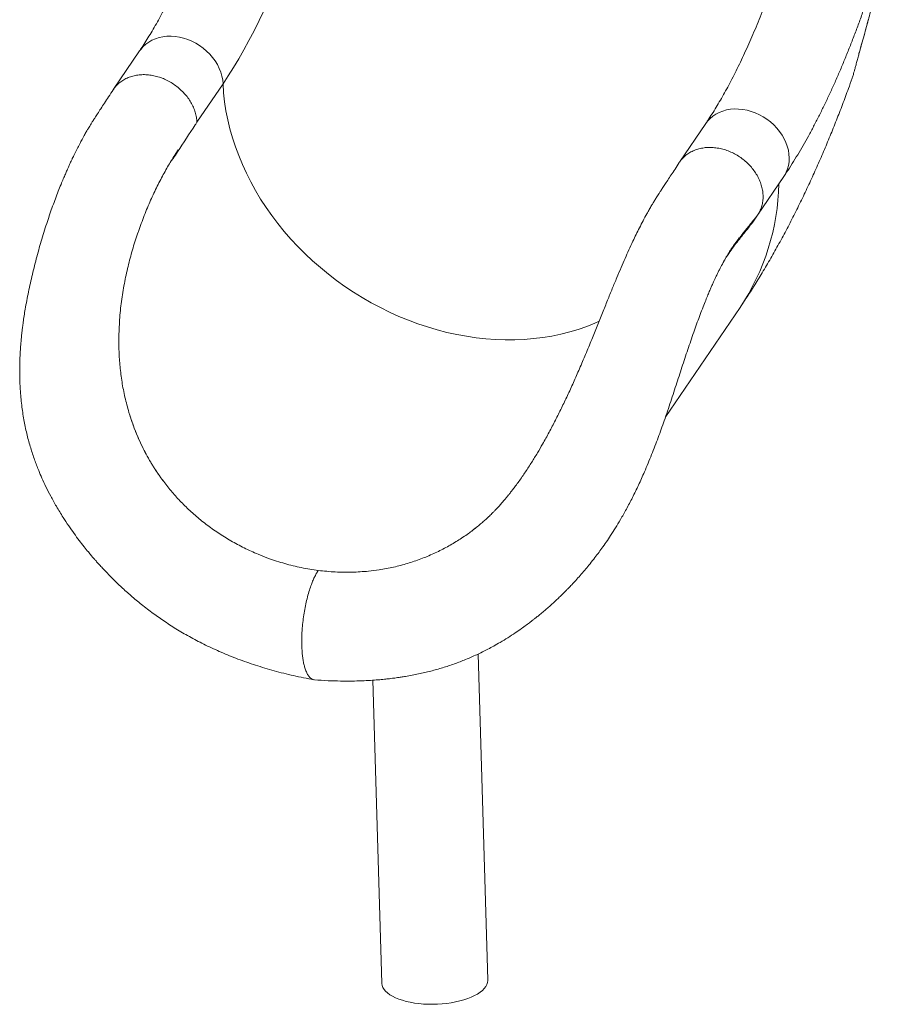
# Model space of a CAD drawing. Units: millimetres. Extents: x -8299 to 16503, y -10803 to 1745.
# Drawn here: x 14353 to 15091, y -10742 to -9907 of the extents above; entities that cross this region are included whole.
import ezdxf

# ---------------------------------------------------------------- set-up
doc = ezdxf.new("R2010")
doc.units = ezdxf.units.MM

msp = doc.modelspace()

# ---------------------------------------------------------------- linework, layer by layer
at = {"color": 8, "linetype": 'Continuous', "lineweight": 15}
for p, q in [((15073.3, -9907.04), (15073.33, -9907.09)), ((15067.11, -9929.69), (15067.13, -9929.73)), ((14999.72, -10042.84), (14997.44, -10046.25)), ((14979.45, -10072.75), (14975.3, -10078.88))]:
    msp.add_line(p, q, dxfattribs=at)
at = {"color": 7, "linetype": 'Continuous', "lineweight": 15}
for p, q in [((14455.14, -9933.46), (14433, -9966.09)), ((14525.94, -9961.43), (14503.8, -9994.06)), ((14935.38, -9995.19), (14913.24, -10027.82)), ((14979.43, -10072.74), (15001.58, -10040.11)), ((14975.55, -10077.66), (14975.3, -10078.88)), ((14454.09, -10086.68), (14453.93, -10087.14)), ((14901.07, -10244.6), (14964.5, -10151.12)), ((14446.79, -10242.4), (14446.09, -10240.09)), ((14478.23, -10302.25), (14475.61, -10298.84)), ((14475.61, -10298.84), (14475.61, -10298.84)), ((14564.6, -10363.96), (14555.76, -10360.51)), ((14649.29, -10374.84), (14658.34, -10373.7)), ((14750.57, -10721.55), (14742.34, -10445.09)), ((14652.96, -10467.3), (14660.61, -10724.23))]:
    msp.add_line(p, q, dxfattribs=at)
at = {"color": 7, "linetype": 'Continuous', "lineweight": 15, "flags": 128}
for points in [[(14610.23, -9762.3), (14606.86, -9774.06), (14603.4, -9785.65), (14599.86, -9797.06), (14596.24, -9808.27), (14592.55, -9819.27), (14588.8, -9830.06), (14584.97, -9840.64), (14581.08, -9850.98), (14577.12, -9861.09), (14573.11, -9870.96), (14569.04, -9880.57), (14564.92, -9889.93), (14560.74, -9899.02), (14556.52, -9907.84), (14552.26, -9916.38), (14547.96, -9924.64), (14543.62, -9932.6), (14539.24, -9940.27), (14534.83, -9947.63), (14530.4, -9954.69), (14525.94, -9961.43)], [(14750.57, -10721.55), (14750.57, -10722.11), (14750.33, -10723.82), (14749.74, -10725.52), (14748.8, -10727.21), (14747.53, -10728.85), (14745.92, -10730.45), (14744, -10732), (14741.78, -10733.47), (14739.28, -10734.85), (14736.52, -10736.15), (14733.51, -10737.34), (14730.28, -10738.42), (14726.86, -10739.37), (14723.27, -10740.2), (14719.55, -10740.89), (14715.72, -10741.44), (14711.8, -10741.85), (14707.84, -10742.1), (14703.86, -10742.21), (14699.9, -10742.17), (14695.97, -10741.97), (14692.13, -10741.63), (14688.39, -10741.13), (14684.78, -10740.5), (14681.34, -10739.73), (14678.08, -10738.82), (14675.05, -10737.8), (14672.25, -10736.65), (14669.71, -10735.4), (14667.45, -10734.05), (14665.49, -10732.61), (14663.85, -10731.09), (14662.53, -10729.52), (14661.55, -10727.89), (14660.91, -10726.22), (14660.62, -10724.52), (14660.61, -10724.23)]]:
    msp.add_lwpolyline(points, dxfattribs=at)
at = {"color": 8, "linetype": 'Continuous', "lineweight": 15, "flags": 128}
for points in [[(14455.14, -9933.46), (14456.07, -9932.18), (14458.07, -9929.88), (14460.35, -9927.8), (14462.87, -9925.98), (14465.62, -9924.42), (14468.57, -9923.15), (14471.7, -9922.17), (14474.97, -9921.48), (14478.36, -9921.11), (14481.84, -9921.05), (14485.38, -9921.3), (14488.94, -9921.85), (14492.5, -9922.72), (14496.02, -9923.87), (14499.47, -9925.32), (14502.82, -9927.04), (14506.04, -9929.01), (14509.1, -9931.23), (14511.97, -9933.66), (14514.64, -9936.3), (14517.06, -9939.11), (14519.23, -9942.07), (14521.13, -9945.15), (14522.73, -9948.33), (14524.02, -9951.58), (14524.99, -9954.86), (14525.63, -9958.16), (14525.94, -9961.43)], [(14525.94, -9961.43), (14526.44, -9969.01), (14527.28, -9976.62), (14528.45, -9984.25), (14529.95, -9991.9), (14531.79, -9999.55), (14533.95, -10007.18), (14536.43, -10014.78), (14539.23, -10022.35), (14542.35, -10029.86), (14545.78, -10037.31), (14549.51, -10044.68), (14553.54, -10051.96), (14557.86, -10059.14), (14562.47, -10066.21), (14567.35, -10073.15), (14572.5, -10079.96), (14577.91, -10086.62), (14583.57, -10093.12), (14589.47, -10099.45), (14595.6, -10105.6), (14601.95, -10111.56), (14608.51, -10117.32), (14615.28, -10122.87), (14622.23, -10128.2), (14629.36, -10133.3), (14636.65, -10138.16), (14644.1, -10142.78), (14651.69, -10147.15), (14659.4, -10151.26), (14667.23, -10155.11), (14675.16, -10158.68), (14683.18, -10161.97), (14691.28, -10164.98), (14699.44, -10167.7), (14707.65, -10170.12), (14715.89, -10172.25), (14724.15, -10174.08), (14732.42, -10175.6), (14740.69, -10176.81), (14748.93, -10177.72), (14757.14, -10178.32), (14765.31, -10178.6), (14773.41, -10178.57), (14781.44, -10178.24), (14789.38, -10177.59), (14797.22, -10176.63), (14804.94, -10175.36), (14812.54, -10173.78), (14820, -10171.91), (14827.3, -10169.73), (14834.45, -10167.25), (14841.41, -10164.48), (14845.11, -10162.86)], [(14935.38, -9995.19), (14936.97, -9993.08), (14939.07, -9990.85), (14941.43, -9988.86), (14944.04, -9987.13), (14946.86, -9985.67), (14949.88, -9984.5), (14953.06, -9983.62), (14956.37, -9983.05), (14959.8, -9982.78), (14963.31, -9982.83), (14966.86, -9983.18), (14970.42, -9983.85), (14973.97, -9984.81), (14977.47, -9986.07), (14980.88, -9987.61), (14984.19, -9989.42), (14987.36, -9991.48), (14990.36, -9993.78), (14993.16, -9996.29), (14995.74, -9998.99), (14998.08, -10001.85), (15000.16, -10004.86), (15001.95, -10007.98), (15003.44, -10011.18), (15004.63, -10014.45), (15005.49, -10017.74), (15006.01, -10021.03), (15006.21, -10024.29), (15006.06, -10027.5), (15005.59, -10030.61), (15004.78, -10033.61), (15003.64, -10036.47), (15002.19, -10039.15), (15001.58, -10040.11)]]:
    msp.add_lwpolyline(points, dxfattribs=at)
at = {"color": 8, "linetype": 'Continuous', "lineweight": 15}
msp.add_arc((14802.42, -10042.62), 195.05, 326.19926, 358.93233, dxfattribs=at)
at = {"color": 7, "linetype": 'Continuous', "lineweight": 15}
for points, knots in [([(14533.9, -9746.26), (14533.37, -9748.12), (14531.85, -9753.48), (14529.29, -9762.23), (14526.19, -9772.47), (14523.04, -9782.52), (14519.83, -9792.39), (14516.57, -9802.07), (14513.26, -9811.55), (14509.9, -9820.83), (14506.51, -9829.89), (14503.07, -9838.74), (14499.61, -9847.35), (14496.11, -9855.74), (14492.58, -9863.88), (14489.04, -9871.78), (14485.48, -9879.42), (14481.9, -9886.8), (14478.32, -9893.92), (14474.73, -9900.77), (14471.15, -9907.34), (14467.58, -9913.63), (14464.02, -9919.64), (14460.48, -9925.35), (14457.53, -9929.93), (14455.75, -9932.56), (14455.14, -9933.46)], [0, 0, 0, 0, 0.023328, 0.067503, 0.11164, 0.155732, 0.199775, 0.243766, 0.287699, 0.331571, 0.375376, 0.41911, 0.462765, 0.506336, 0.549818, 0.593202, 0.636482, 0.679649, 0.722696, 0.765613, 0.808392, 0.851024, 0.893498, 0.935806, 0.977937, 1, 1, 1, 1]), ([(15014.13, -9807.99), (15013.6, -9809.84), (15012.09, -9815.21), (15009.52, -9823.96), (15006.43, -9834.19), (15003.27, -9844.25), (15000.06, -9854.12), (14996.8, -9863.8), (14993.49, -9873.28), (14990.14, -9882.56), (14986.74, -9891.62), (14983.31, -9900.46), (14979.84, -9909.08), (14976.34, -9917.46), (14972.82, -9925.61), (14969.27, -9933.5), (14965.71, -9941.15), (14962.13, -9948.53), (14958.55, -9955.65), (14954.97, -9962.5), (14951.38, -9969.07), (14947.81, -9975.36), (14944.25, -9981.36), (14940.72, -9987.08), (14937.76, -9991.65), (14935.99, -9994.28), (14935.38, -9995.19)], [0, 0, 0, 0, 0.0233282, 0.0675025, 0.1116396, 0.1557318, 0.1997751, 0.2437659, 0.2876993, 0.3315712, 0.3753762, 0.4191094, 0.4627651, 0.5063365, 0.5498178, 0.5932023, 0.6364817, 0.679649, 0.7226959, 0.7656133, 0.8083926, 0.8510237, 0.8934984, 0.9358056, 0.9779368, 1, 1, 1, 1]), ([(15001.58, -10040.11), (15002.39, -10038.9), (15004.8, -10035.33), (15008.75, -10029.19), (15013.41, -10021.61), (15018, -10013.8), (15022.52, -10005.76), (15026.96, -9997.5), (15031.34, -9989.02), (15035.64, -9980.33), (15039.88, -9971.43), (15044.05, -9962.32), (15048.15, -9953.01), (15052.18, -9943.51), (15056.14, -9933.82), (15060.03, -9923.94), (15063.85, -9913.88), (15067.6, -9903.64), (15071.27, -9893.23), (15074.88, -9882.66), (15078.41, -9871.93), (15081.86, -9861.04), (15085.24, -9850), (15088.33, -9839.54), (15090.27, -9832.71), (15091.14, -9829.66)], [0, 0, 0, 0, 0.023429, 0.069468, 0.115361, 0.161095, 0.206671, 0.252096, 0.297376, 0.342518, 0.387532, 0.432427, 0.477211, 0.521891, 0.566477, 0.610974, 0.655391, 0.699733, 0.744006, 0.788216, 0.832368, 0.876466, 0.920515, 0.964519, 1, 1, 1, 1]), ([(15073.35, -9907.09), (15073.35, -9907.07), (15073.95, -9904.8), (15075.11, -9900.28), (15076.85, -9893.57), (15078.58, -9886.93), (15080.3, -9880.39), (15082.03, -9873.93), (15083.76, -9867.57), (15085.36, -9861.81), (15086.37, -9858.24), (15086.81, -9856.71)], [0, 0, 0, 0, 0.001154, 0.130927, 0.260429, 0.389477, 0.517901, 0.646147, 0.774525, 0.903658, 1, 1, 1, 1]), ([(15067.11, -9929.69), (15068.02, -9926.49), (15070.16, -9918.96), (15072.16, -9911.39), (15073.3, -9907.04)], [0, 0, 0, 0, 0.425062, 1, 1, 1, 1]), ([(15067.12, -9929.72), (15068.53, -9924.77), (15070.68, -9917.25), (15072.62, -9909.67), (15073.29, -9907.08)], [0, 0, 0, 0, 0.65769, 1, 1, 1, 1]), ([(15065.19, -9936.66), (15065.44, -9935.78), (15065.92, -9934.01), (15066.57, -9931.68), (15066.98, -9930.26), (15067.13, -9929.73)], [0, 0, 0, 0, 0.3863201, 0.770662, 1, 1, 1, 1]), ([(15060.64, -9953.64), (15060.81, -9953.03), (15061.15, -9951.79), (15061.85, -9949.2), (15062.66, -9946.12), (15063.58, -9942.64), (15064.42, -9939.46), (15064.97, -9937.43), (15065.16, -9936.73)], [0, 0, 0, 0, 0.179438, 0.363926, 0.543051, 0.727236, 0.905603, 1, 1, 1, 1]), ([(14503.8, -9994.06), (14503.69, -9992.65), (14503.45, -9989.82), (14502.4, -9985.54), (14500.84, -9981.32), (14498.75, -9977.19), (14496.18, -9973.24), (14493.15, -9969.52), (14489.72, -9966.08), (14485.94, -9962.98), (14481.86, -9960.26), (14477.55, -9957.96), (14473.06, -9956.12), (14468.47, -9954.76), (14463.85, -9953.91), (14459.26, -9953.58), (14454.77, -9953.77), (14450.45, -9954.48), (14446.36, -9955.7), (14442.57, -9957.41), (14439.13, -9959.58), (14436.12, -9962.21), (14433.99, -9964.54), (14433.06, -9966.09), (14432.8, -9966.52)], [0, 0, 0, 0, 0.046775, 0.09355, 0.140325, 0.1871, 0.233875, 0.28065, 0.327426, 0.374199, 0.420975, 0.467751, 0.514525, 0.5613, 0.608076, 0.65485, 0.701626, 0.7484, 0.795175, 0.841951, 0.888726, 0.935501, 0.982276, 1, 1, 1, 1]), ([(15059.62, -9956.73), (15059.67, -9956.63), (15060.12, -9955.63), (15060.4, -9954.58), (15060.64, -9953.64)], [0, 0, 0, 0, 0.107221, 1, 1, 1, 1]), ([(14964.5, -10151.12), (14965.86, -10149.11), (14969.78, -10143.3), (14976.09, -10133.5), (14983.42, -10121.62), (14990.59, -10109.43), (14997.59, -10096.97), (15004.42, -10084.28), (15011.03, -10071.43), (15017.43, -10058.44), (15023.62, -10045.36), (15029.58, -10032.2), (15035.34, -10018.98), (15040.9, -10005.71), (15046.27, -9992.39), (15051.46, -9979.01), (15055.91, -9967.15), (15058.58, -9959.67), (15059.63, -9956.74)], [0, 0, 0, 0, 0.034962, 0.101126, 0.167822, 0.235289, 0.303197, 0.371191, 0.438951, 0.506275, 0.57303, 0.639131, 0.704542, 0.769256, 0.833288, 0.896667, 0.959427, 1, 1, 1, 1]), ([(14432.74, -9966.48), (14431.45, -9968.46), (14428.99, -9972.21), (14425.49, -9977.57), (14422.36, -9982.36), (14419.6, -9986.59), (14417.32, -9990.08), (14415.49, -9992.93), (14414.07, -9995.22), (14412.86, -9997.19), (14411.91, -9998.79), (14411.08, -10000.2), (14410.34, -10001.47), (14409.53, -10002.88), (14408.61, -10004.5), (14407.54, -10006.42), (14406.12, -10009.02), (14404.29, -10012.46), (14402.12, -10016.67), (14400.02, -10020.9), (14398.33, -10024.39), (14397.14, -10026.93), (14396.35, -10028.62), (14395.71, -10030), (14395.1, -10031.34), (14394.41, -10032.89), (14393.42, -10035.1), (14392.09, -10038.14), (14390.37, -10042.16), (14388.35, -10047.04), (14386.11, -10052.66), (14383.74, -10058.85), (14381.4, -10065.21), (14379.13, -10071.65), (14376.02, -10080.84), (14372.24, -10092.88), (14368, -10107.87), (14364.2, -10122.86), (14360.85, -10137.73), (14358.6, -10149.56), (14357.2, -10158.16), (14356.45, -10163.26), (14355.89, -10167.56), (14355.52, -10170.61), (14355.27, -10172.8), (14355.06, -10174.71), (14354.82, -10177.15), (14354.53, -10180.32), (14354.07, -10186.02), (14353.61, -10193.95), (14353.4, -10203.73), (14353.53, -10213.2), (14354.08, -10223.79), (14355.21, -10235.33), (14357.15, -10247.67), (14359.65, -10259.28), (14362.6, -10270.12), (14365.91, -10280.14), (14369.17, -10288.66), (14372.42, -10296.24), (14375.78, -10303.46), (14379.84, -10311.44), (14384.69, -10320.15), (14389.83, -10328.56), (14394.88, -10336.23), (14399.44, -10342.74), (14403.79, -10348.62), (14407.84, -10353.83), (14411.24, -10358.02), (14413.91, -10361.22), (14415.9, -10363.56), (14417.79, -10365.73), (14419.88, -10368.09), (14422.41, -10370.88), (14425.38, -10374.08), (14428.82, -10377.67), (14433.63, -10382.52), (14439.96, -10388.6), (14448.01, -10395.82), (14456.99, -10403.29), (14466.58, -10410.65), (14476.75, -10417.79), (14487.45, -10424.63), (14498.98, -10431.3), (14511.37, -10437.71), (14524.63, -10443.81), (14538.76, -10449.51), (14553.7, -10454.75), (14569.41, -10459.45), (14585.88, -10463.61), (14597.16, -10465.82), (14602.91, -10466.94)], [0, 0, 0, 0, 0.016886, 0.032103, 0.045661, 0.057562, 0.067802, 0.075052, 0.081127, 0.086031, 0.090372, 0.093242, 0.096198, 0.099551, 0.103342, 0.107813, 0.113005, 0.121331, 0.13105, 0.140667, 0.148354, 0.15289, 0.156283, 0.158691, 0.161322, 0.164424, 0.168, 0.174589, 0.182386, 0.191422, 0.20248, 0.213937, 0.225347, 0.2367, 0.247936, 0.273037, 0.297559, 0.321493, 0.344757, 0.367213, 0.375768, 0.383673, 0.390089, 0.394984, 0.397275, 0.399802, 0.403375, 0.408002, 0.413679, 0.428228, 0.442344, 0.455937, 0.469019, 0.487896, 0.505705, 0.522547, 0.538442, 0.553305, 0.567094, 0.57691, 0.588078, 0.600636, 0.614624, 0.630068, 0.642117, 0.653284, 0.663543, 0.672873, 0.681046, 0.686294, 0.6904, 0.693996, 0.698409, 0.703681, 0.709809, 0.716794, 0.72463, 0.738546, 0.753758, 0.770144, 0.787693, 0.804653, 0.822535, 0.841315, 0.861042, 0.881774, 0.903565, 0.926284, 0.949903, 0.974463, 1, 1, 1, 1]), ([(14487.94, -10017.43), (14487.15, -10018.61), (14485.57, -10020.97), (14483.73, -10024.11), (14482.68, -10025.81), (14482.42, -10026.39), (14482.41, -10026.42), (14482.41, -10026.42), (14482.41, -10026.43), (14482.41, -10026.43), (14482.41, -10026.43), (14482.41, -10026.44), (14482.42, -10026.44), (14482.44, -10026.41), (14482.54, -10026.29), (14482.95, -10025.71), (14484.57, -10023.27), (14491.12, -10013.34), (14497.84, -10003.13), (14503.33, -9994.79), (14503.8, -9994.06)], [0, 0, 0, 0, 0.088015, 0.176021, 0.205604, 0.206532, 0.206609, 0.20671, 0.206748, 0.206786, 0.20682, 0.206875, 0.207015, 0.207558, 0.209711, 0.218292, 0.252594, 0.389778, 0.946997, 1, 1, 1, 1]), ([(14487.94, -10017.43), (14485.93, -10020.49), (14481.92, -10026.6), (14475.97, -10036.95), (14470.14, -10048.09), (14464.5, -10060.12), (14459.07, -10072.9), (14455.75, -10082.08), (14454.09, -10086.68)], [0, 0, 0, 0, 0.166783, 0.333264, 0.500057, 0.666037, 0.832772, 1, 1, 1, 1]), ([(14978.1, -10074.49), (14978.22, -10074.35), (14979.08, -10073.39), (14980.47, -10071.18), (14982.16, -10067.84), (14983.37, -10064.01), (14984.03, -10059.98), (14984.13, -10055.81), (14983.67, -10051.56), (14982.64, -10047.28), (14981.07, -10043.05), (14978.99, -10038.93), (14976.41, -10034.98), (14973.39, -10031.25), (14969.96, -10027.81), (14966.18, -10024.71), (14962.1, -10021.99), (14957.79, -10019.69), (14953.31, -10017.85), (14948.72, -10016.49), (14944.09, -10015.64), (14939.5, -10015.31), (14935.01, -10015.5), (14930.69, -10016.21), (14926.61, -10017.42), (14922.82, -10019.13), (14919.37, -10021.3), (14916.36, -10023.93), (14914.24, -10026.25), (14913.3, -10027.8), (14913.05, -10028.23)], [0, 0, 0, 0, 0.005315, 0.037074, 0.075023, 0.112972, 0.150921, 0.18887, 0.226819, 0.264768, 0.302716, 0.340666, 0.378615, 0.416564, 0.454513, 0.492461, 0.530411, 0.56836, 0.606308, 0.644258, 0.682206, 0.720155, 0.758104, 0.796054, 0.834003, 0.871952, 0.9099, 0.947849, 0.985799, 1, 1, 1, 1]), ([(14912.99, -10028.19), (14911.78, -10030.04), (14909.47, -10033.55), (14906.21, -10038.53), (14903.32, -10042.93), (14900.81, -10046.75), (14898.69, -10049.99), (14896.96, -10052.62), (14895.59, -10054.71), (14894.47, -10056.46), (14893.48, -10058.03), (14892.56, -10059.5), (14891.71, -10060.89), (14890.65, -10062.64), (14889.28, -10064.96), (14887.45, -10068.11), (14885.06, -10072.37), (14882.26, -10077.55), (14879.22, -10083.42), (14876.35, -10089.2), (14873.35, -10095.45), (14870.24, -10102.17), (14866.91, -10109.61), (14863.51, -10117.45), (14859.9, -10126), (14856.09, -10135.24), (14852.07, -10145.17), (14847.82, -10155.77), (14843.36, -10166.87), (14838.59, -10178.63), (14833.61, -10190.67), (14828.44, -10202.85), (14823.29, -10214.55), (14818.2, -10225.69), (14813.12, -10236.36), (14807.96, -10246.73), (14802.6, -10256.95), (14797.48, -10266.21), (14792.55, -10274.68), (14787.72, -10282.58), (14783.39, -10289.26), (14779.72, -10294.66), (14776.94, -10298.61), (14774.28, -10302.25), (14771.95, -10305.34), (14770.22, -10307.57), (14769, -10309.11), (14768.02, -10310.33), (14766.86, -10311.76), (14765.28, -10313.67), (14763.27, -10316.03), (14761, -10318.6), (14758.72, -10321.1), (14756.68, -10323.27), (14754.89, -10325.1), (14753.34, -10326.65), (14751.73, -10328.21), (14749.81, -10330.04), (14747.34, -10332.3), (14744.27, -10334.96), (14740.89, -10337.76), (14738.49, -10339.58), (14737.33, -10340.45)], [0, 0, 0, 0, 0.025404, 0.048142, 0.068219, 0.08564, 0.100405, 0.112516, 0.121486, 0.128884, 0.135658, 0.141813, 0.147352, 0.152636, 0.162663, 0.174935, 0.189444, 0.21142, 0.232757, 0.253103, 0.272475, 0.297234, 0.320876, 0.345916, 0.372657, 0.4011, 0.43047, 0.461262, 0.493436, 0.525086, 0.559471, 0.592237, 0.623415, 0.652969, 0.680703, 0.707879, 0.73492, 0.761884, 0.782222, 0.804021, 0.827412, 0.838912, 0.850708, 0.862091, 0.871445, 0.878728, 0.882652, 0.885782, 0.890186, 0.896335, 0.904218, 0.913476, 0.922189, 0.930079, 0.936455, 0.942182, 0.947542, 0.954593, 0.963751, 0.974802, 0.987893, 1, 1, 1, 1]), ([(14603.45, -10467.01), (14607.34, -10467.26), (14614.77, -10467.75), (14625.38, -10468.04), (14634.92, -10468.06), (14643.4, -10467.84), (14650.82, -10467.47), (14657.19, -10467.01), (14662.53, -10466.52), (14666.56, -10466.08), (14669.48, -10465.73), (14671.72, -10465.44), (14674.17, -10465.11), (14677.21, -10464.66), (14681.37, -10464), (14686.31, -10463.12), (14691.72, -10462.04), (14698.68, -10460.49), (14707.19, -10458.3), (14717.25, -10455.23), (14726.98, -10451.75), (14734.94, -10448.49), (14741.2, -10445.66), (14745.97, -10443.37), (14750.75, -10440.94), (14755.8, -10438.22), (14761.44, -10435.01), (14767.55, -10431.28), (14773.51, -10427.4), (14778.71, -10423.81), (14783.02, -10420.7), (14786.41, -10418.16), (14789.08, -10416.09), (14791.42, -10414.25), (14794.12, -10412.08), (14797.18, -10409.54), (14800.45, -10406.75), (14803.61, -10403.97), (14806.74, -10401.13), (14809.71, -10398.37), (14812.29, -10395.89), (14814.32, -10393.91), (14815.91, -10392.32), (14817.41, -10390.81), (14819.37, -10388.8), (14821.98, -10386.07), (14825.29, -10382.51), (14828.95, -10378.42), (14832.67, -10374.1), (14836.5, -10369.47), (14840.28, -10364.73), (14843.95, -10359.92), (14847.48, -10355.09), (14851.06, -10350.01), (14854.91, -10344.27), (14858.95, -10337.94), (14863.41, -10330.53), (14868.25, -10321.98), (14873.38, -10312.2), (14878.5, -10301.67), (14883.98, -10289.51), (14889.56, -10276.05), (14895.1, -10261.54), (14900.5, -10246.45), (14905.72, -10230.98), (14910.87, -10215.18), (14915.85, -10199.84), (14920.83, -10184.86), (14924.97, -10172.85), (14928.27, -10163.64), (14930.69, -10157.08), (14933.06, -10150.89), (14935.24, -10145.37), (14937.13, -10140.75), (14938.51, -10137.47), (14939.46, -10135.26), (14940.08, -10133.84), (14940.74, -10132.34), (14941.57, -10130.48), (14942.58, -10128.24), (14943.77, -10125.69), (14945.02, -10123.08), (14946.31, -10120.44), (14947.57, -10117.96), (14949.34, -10114.56), (14951.52, -10110.58), (14954, -10106.35), (14956.1, -10102.99), (14957.87, -10100.32), (14959.04, -10098.62), (14959.84, -10097.5), (14960.35, -10096.8), (14960.88, -10096.06), (14961.45, -10095.3), (14962.12, -10094.42), (14962.92, -10093.37), (14964.03, -10091.98), (14965.5, -10090.12), (14967.36, -10087.79), (14969.57, -10085.04), (14972.12, -10081.89), (14975.01, -10078.33), (14977.04, -10075.83), (14978.12, -10074.5)], [0, 0, 0, 0, 0.018043, 0.034464, 0.049269, 0.06246, 0.074038, 0.084001, 0.092379, 0.099198, 0.10306, 0.106185, 0.109845, 0.114647, 0.120584, 0.129561, 0.138249, 0.146513, 0.1632, 0.179767, 0.196342, 0.212362, 0.22072, 0.229123, 0.237657, 0.246373, 0.256572, 0.268724, 0.280588, 0.29061, 0.298881, 0.30597, 0.310787, 0.314969, 0.320121, 0.327185, 0.333779, 0.340414, 0.347063, 0.353714, 0.359549, 0.363933, 0.367012, 0.370063, 0.373934, 0.380155, 0.387709, 0.396558, 0.40559, 0.414019, 0.424171, 0.433352, 0.441592, 0.451345, 0.461555, 0.472806, 0.485073, 0.500143, 0.516401, 0.533858, 0.551753, 0.575264, 0.598454, 0.621268, 0.647844, 0.673505, 0.698926, 0.724647, 0.750681, 0.762952, 0.775309, 0.78765, 0.79867, 0.807992, 0.815679, 0.819095, 0.822074, 0.824807, 0.828842, 0.834507, 0.840085, 0.846584, 0.853094, 0.859309, 0.865236, 0.879246, 0.891453, 0.901916, 0.910675, 0.917765, 0.920107, 0.922484, 0.924897, 0.92735, 0.929852, 0.933078, 0.937463, 0.944031, 0.952154, 0.961821, 0.973022, 0.98575, 1, 1, 1, 1]), ([(14453.93, -10087.14), (14452.46, -10091.59), (14449.51, -10100.47), (14445.7, -10114.51), (14442.46, -10129.02), (14439.93, -10144.05), (14438.14, -10159.52), (14437.76, -10170.14), (14437.57, -10175.45)], [0, 0, 0, 0, 0.167488, 0.334215, 0.499868, 0.666056, 0.83282, 1, 1, 1, 1]), ([(14437.57, -10175.45), (14437.56, -10179.77), (14437.55, -10188.37), (14438.46, -10201.38), (14440.12, -10214.37), (14442.55, -10227.32), (14444.91, -10235.83), (14446.09, -10240.09)], [0, 0, 0, 0, 0.201671, 0.401938, 0.601363, 0.800526, 1, 1, 1, 1]), ([(14446.79, -10242.4), (14448.45, -10247.32), (14451.78, -10257.18), (14457.64, -10269.97), (14463.58, -10280.89), (14469.26, -10290.09), (14473.49, -10295.93), (14475.61, -10298.84)], [0, 0, 0, 0, 0.246328, 0.492646, 0.661716, 0.83093, 1, 1, 1, 1]), ([(14446.79, -10242.4), (14447.89, -10245.73), (14450.08, -10252.41), (14454.11, -10262.26), (14458.68, -10271.94), (14463.81, -10281.3), (14469.41, -10290.32), (14473.54, -10296), (14475.61, -10298.84)], [0, 0, 0, 0, 0.166537, 0.333073, 0.501797, 0.67052, 0.834994, 1, 1, 1, 1]), ([(14478.23, -10302.25), (14480.62, -10305.17), (14485.45, -10311.07), (14493.48, -10319.45), (14502.21, -10327.54), (14511.65, -10335.29), (14518.41, -10339.98), (14521.83, -10342.36)], [0, 0, 0, 0, 0.189609, 0.384194, 0.583988, 0.789193, 1, 1, 1, 1]), ([(14741.57, -10337.16), (14739.09, -10339.09), (14733.65, -10343.31), (14724.8, -10349.18), (14715, -10354.89), (14704.64, -10360.1), (14697.41, -10362.99), (14693.75, -10364.45)], [0, 0, 0, 0, 0.1679545, 0.367742, 0.5728716, 0.7835586, 1, 1, 1, 1]), ([(14521.83, -10342.36), (14525.36, -10344.61), (14532.51, -10349.18), (14543.85, -10355.27), (14551.76, -10358.75), (14555.76, -10360.51)], [0, 0, 0, 0, 0.324533, 0.657803, 1, 1, 1, 1]), ([(14606.74, -10374.2), (14601.94, -10373.48), (14592.4, -10372.03), (14578.3, -10368.59), (14569.15, -10365.5), (14564.6, -10363.96)], [0, 0, 0, 0, 0.337743, 0.671023, 1, 1, 1, 1]), ([(14693.75, -10364.45), (14690.01, -10365.78), (14682.43, -10368.45), (14670.61, -10371.56), (14662.46, -10372.98), (14658.34, -10373.7)], [0, 0, 0, 0, 0.324533, 0.657805, 1, 1, 1, 1]), ([(14606.74, -10374.2), (14606.17, -10375.08), (14605.06, -10376.82), (14603.45, -10379.93), (14601.92, -10383.35), (14600.33, -10387.46), (14598.72, -10392.36), (14597.15, -10398.09), (14595.79, -10404.11), (14594.65, -10410.35), (14593.75, -10416.73), (14593.16, -10422.62), (14592.83, -10427.95), (14592.69, -10432.7), (14592.71, -10437.37), (14592.91, -10441.89), (14593.28, -10446.16), (14593.81, -10450.09), (14594.49, -10453.63), (14595.4, -10457.13), (14596.58, -10460.41), (14598.08, -10463.26), (14599.76, -10465.33), (14601.55, -10466.67), (14602.84, -10466.88), (14603.46, -10466.99)], [0, 0, 0, 0, 0.039306, 0.077875, 0.115879, 0.15346, 0.203095, 0.252407, 0.301568, 0.35073, 0.400042, 0.449677, 0.487258, 0.525262, 0.563831, 0.603137, 0.642442, 0.681011, 0.719015, 0.756596, 0.806232, 0.855543, 0.904705, 0.953867, 1, 1, 1, 1]), ([(14606.74, -10374.2), (14611.55, -10374.71), (14621.1, -10375.72), (14635.33, -10375.92), (14644.65, -10375.2), (14649.29, -10374.84)], [0, 0, 0, 0, 0.3377423, 0.6710275, 1, 1, 1, 1])]:
    msp.add_open_spline(points, degree=3, knots=knots, dxfattribs=at)
at = {"color": 8, "linetype": 'Continuous', "lineweight": 15}
for points, knots in [([(15065.16, -9936.73), (15065.33, -9936.08), (15065.95, -9933.78), (15066.63, -9931.4), (15067.11, -9929.69)], [0, 0, 0, 0, 0.284569, 1, 1, 1, 1]), ([(14975.3, -10078.88), (14972.87, -10081.93), (14969.1, -10086.66), (14963.99, -10093.08), (14959.95, -10098.26), (14955.91, -10103.88), (14952.73, -10108.62), (14950.91, -10111.8), (14950.44, -10112.62)], [0, 0, 0, 0, 0.294267, 0.456554, 0.618956, 0.781125, 0.943095, 1, 1, 1, 1])]:
    msp.add_open_spline(points, degree=3, knots=knots, dxfattribs=at)

doc.saveas('drawing.dxf')
